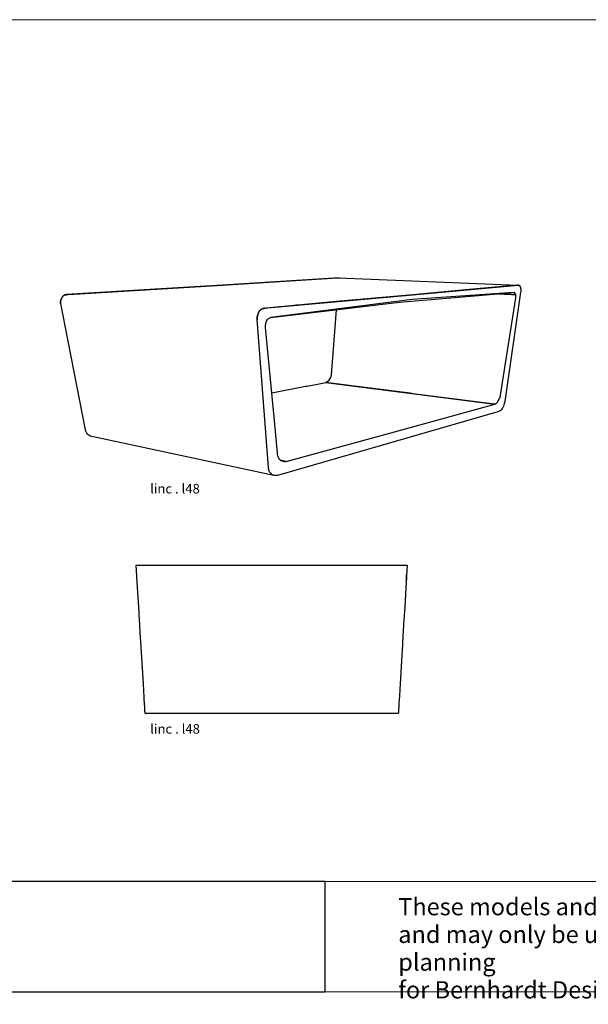
# Model space of a CAD drawing. Units: inches. Extents: x 0 to 307, y -1 to 101.
# Drawn here: x 181 to 240, y -1 to 101 of the extents above; entities that cross this region are included whole.
import ezdxf

# ---------------------------------------------------------------- set-up
doc = ezdxf.new("R2010")
doc.units = ezdxf.units.IN
doc.header["$MEASUREMENT"] = 0
doc.layers.add('2D', color=7, linetype='Continuous')
doc.layers.add('TITLEBLOCK', color=7, linetype='Continuous')

# ---------------------------------------------------------------- blocks, each defined once
blk = doc.blocks.new('LINC _ L48 _ SIDE')
at = {"layer": '2D'}
blk.add_lwpolyline([(0, 0), (-26.38, 0), (-26.38, 0), (-26.39, 0), (-26.39, 0.01), (-26.39, 0.01), (-26.39, 0.01), (-26.39, 0.02), (-26.39, 0.02), (-26.39, 0.02), (-26.39, 0.02), (-26.39, 0.04), (-26.39, 0.04), (-26.39, 0.05), (-26.39, 0.06), (-26.39, 0.07), (-26.39, 0.07), (-26.39, 0.08), (-26.39, 0.09), (-26.39, 0.09), (-26.39, 0.1), (-26.39, 0.1), (-26.39, 0.11), (-26.39, 0.13), (-26.39, 0.13), (-26.39, 0.14), (-26.39, 0.15), (-26.39, 0.16), (-26.4, 0.2), (-26.4, 0.22), (-26.4, 0.22), (-26.4, 0.23), (-26.4, 0.25), (-26.4, 0.25), (-26.4, 0.27), (-26.4, 0.31), (-26.4, 0.32), (-26.4, 0.33), (-26.41, 0.34), (-26.41, 0.36), (-26.41, 0.37), (-26.41, 0.37), (-26.41, 0.4), (-26.41, 0.42), (-26.41, 0.43), (-26.41, 0.46), (-26.41, 0.47), (-26.41, 0.49), (-26.42, 0.52), (-26.42, 0.55), (-26.42, 0.57), (-26.42, 0.59), (-26.42, 0.6), (-26.42, 0.62), (-26.43, 0.8), (-26.44, 0.88), (-26.44, 0.99), (-26.45, 1.04), (-26.45, 1.09), (-26.47, 1.46), (-26.48, 1.59), (-26.49, 1.73), (-26.57, 3.11), (-26.86, 8), (-26.89, 8.38), (-26.94, 9.33), (-27, 10.29), (-27.01, 10.48), (-27.02, 10.57), (-27.2, 13.71), (-27.2, 13.71), (-27.28, 14.91), (-27.31, 15.46), (0.92, 15.46), (0.89, 14.91), (0.63, 10.57), (0.61, 10.29), (0.61, 10.29), (0.6, 10.04), (0.59, 9.9), (0.44, 7.38), (0.43, 7.22), (0.36, 6.1), (0.15, 2.53), (0.11, 1.83), (0.06, 1.09), (0.06, 0.99), (0.06, 0.99), (0.06, 0.93), (0.06, 0.93), (0.05, 0.8), (0.04, 0.69), (0.04, 0.68), (0.04, 0.67), (0.04, 0.64), (0.04, 0.63), (0.04, 0.61), (0.04, 0.6), (0.03, 0.59), (0.03, 0.57), (0.03, 0.56), (0.03, 0.52), (0.03, 0.52), (0.03, 0.5), (0.03, 0.49), (0.03, 0.46), (0.03, 0.43), (0.02, 0.37), (0.02, 0.37), (0.02, 0.36), (0.02, 0.34), (0.02, 0.32), (0.02, 0.29), (0.02, 0.29), (0.02, 0.27), (0.02, 0.27), (0.01, 0.25), (0.01, 0.23), (0.01, 0.22), (0.01, 0.2), (0.01, 0.19), (0.01, 0.14), (0.01, 0.13), (0.01, 0.1), (0.01, 0.1), (0.01, 0.09), (0, 0.09), (0, 0.08), (0, 0.07), (0, 0.06), (0, 0.04), (0, 0.03), (0, 0.02), (0, 0), (0, 0), (0, 0)], dxfattribs=at)
for points in [[(0.92, 15.45), (-27.31, 15.45)], [(0.83, 13.9), (0.87, 14.49)], [(0.84, 14.01), (0.83, 13.86)]]:
    blk.add_open_spline(points, degree=1, dxfattribs=at)
at = {"layer": '2D', "insert": (-25.86, -1.09), "char_height": 1, "width": 5.9277, "attachment_point": 1, "line_spacing_factor": 0.963855}
blk.add_mtext('\\fArial;linc . l48', dxfattribs=at)
blk = doc.blocks.new('LINC _ L48 _ PERPECTIVE')
at = {"layer": '2D'}
for points in [[(6.26, 20.54), (6.3, 20.54), (-5.85, 19.8), (6.13, 20.54)], [(6.23, 20.55), (24.91, 19.8), (25.05, 19.77), (25.12, 19.71), (25.17, 19.61), (25.22, 19.44), (25.23, 19.36), (25.23, 19.25), (25.23, 19.23), (25.23, 19.19), (25.23, 19.18), (25.23, 19.12), (25.23, 19.12), (25.22, 19.07), (25.22, 19.06), (23.56, 7.65), (23.54, 7.55), (23.53, 7.5), (23.52, 7.45), (23.52, 7.44), (23.44, 7.19), (23.44, 7.19), (23.33, 6.98), (23.33, 6.97), (23.31, 6.94), (23.3, 6.93), (23.24, 6.84), (23.23, 6.84), (23.21, 6.81), (23.21, 6.81), (23.18, 6.78), (23.18, 6.77), (23.02, 6.66), (22.97, 6.64), (22.9, 6.61), (22.85, 6.6), (0.12, 0.03), (0, 0), (-0.06, -0.01), (-0.11, -0.03), (-0.19, -0.04), (-0.26, -0.05), (-0.31, -0.05), (-0.32, -0.05), (-0.37, -0.05), (-0.4, -0.05), (-0.41, -0.05), (-0.43, -0.04), (-0.45, -0.04), (-0.46, -0.04), (-0.46, -0.04), (-0.49, -0.03), (-0.5, -0.03), (-0.7, 0.07), (-0.73, 0.09), (-0.73, 0.09), (-0.75, 0.11), (-0.78, 0.13), (-0.8, 0.15), (-0.82, 0.17), (-0.82, 0.18), (-0.88, 0.25), (-0.88, 0.25), (-0.91, 0.29), (-0.91, 0.3), (-0.92, 0.31), (-0.94, 0.35), (-0.94, 0.35), (-1.01, 0.52), (-1.01, 0.54), (-1.03, 0.59), (-1.03, 0.6), (-1.05, 0.73), (-1.05, 0.73), (-1.06, 0.8), (-1.89, 11.7), (-2.23, 16.21), (-2.23, 16.26), (-2.24, 16.29), (-2.24, 16.32), (-2.23, 16.35), (-2.23, 16.39), (-2.23, 16.44), (-2.22, 16.47), (-2.22, 16.49), (-2.22, 16.52), (-2.21, 16.55), (-2.21, 16.58), (-2.2, 16.61), (-2.19, 16.64), (-2.18, 16.67), (-2.17, 16.71), (-2.16, 16.74), (-2.15, 16.78), (-2.14, 16.81), (-2.13, 16.84), (-2.11, 16.88), (-2.1, 16.91), (-2.08, 16.94), (-2.06, 16.97), (-2.05, 17), (-2.03, 17.02), (-2.01, 17.05), (-2, 17.08), (-1.98, 17.1), (-1.96, 17.13), (-1.94, 17.15), (-1.92, 17.17), (-1.9, 17.19), (-1.89, 17.21), (-1.87, 17.22), (-1.86, 17.23), (-1.85, 17.24), (-1.84, 17.25), (-1.83, 17.25), (-1.82, 17.26), (-1.81, 17.27), (-1.79, 17.28), (-1.78, 17.29), (-1.77, 17.3), (-1.76, 17.31), (-1.74, 17.31), (-1.73, 17.32), (-1.72, 17.33), (-1.71, 17.33), (-1.7, 17.34), (-1.68, 17.34), (-1.67, 17.35), (-1.66, 17.35), (-1.65, 17.36), (-1.63, 17.36), (-1.62, 17.36), (-1.61, 17.37), (-1.59, 17.37), (-1.58, 17.37), (-1.57, 17.38), (-1.56, 17.38), (-1.54, 17.38), (13.98, 18.79)], [(-21.9, 18.82), (-5.86, 19.8), (-22.1, 18.81), (-22.12, 18.81), (-22.13, 18.8), (-22.14, 18.8), (-22.15, 18.8), (-22.17, 18.8), (-22.18, 18.8), (-22.19, 18.79), (-22.2, 18.79), (-22.22, 18.79), (-22.23, 18.78), (-22.24, 18.78), (-22.25, 18.77), (-22.27, 18.77), (-22.28, 18.76), (-22.29, 18.76), (-22.3, 18.75), (-22.31, 18.75), (-22.33, 18.74), (-22.34, 18.74), (-22.35, 18.73), (-22.36, 18.72), (-22.37, 18.71), (-22.38, 18.71), (-22.39, 18.7), (-22.41, 18.69), (-22.42, 18.68), (-22.43, 18.68), (-22.44, 18.67), (-22.45, 18.66), (-22.46, 18.65), (-22.47, 18.64), (-22.48, 18.63), (-22.49, 18.62), (-22.5, 18.61), (-22.51, 18.6), (-22.51, 18.59), (-22.52, 18.58), (-22.53, 18.57), (-22.54, 18.56), (-22.55, 18.55), (-22.56, 18.54), (-22.57, 18.52), (-22.59, 18.5), (-22.6, 18.47), (-22.61, 18.45), (-22.62, 18.44), (-22.63, 18.42), (-22.63, 18.41), (-22.64, 18.4), (-22.65, 18.37), (-22.66, 18.34), (-22.67, 18.31), (-22.68, 18.28), (-22.69, 18.26), (-22.7, 18.23), (-22.7, 18.2), (-22.71, 18.18), (-22.71, 18.16), (-22.72, 18.14), (-22.72, 18.12), (-22.72, 18.09), (-22.72, 18.07), (-22.72, 18.05), (-22.72, 18.02), (-22.72, 18), (-22.72, 17.98), (-22.72, 17.95), (-22.72, 17.93), (-22.72, 17.91), (-22.72, 17.88), (-22.71, 17.86), (-22.27, 15.55), (-20.16, 4.72), (-20.12, 4.6), (-20.12, 4.6), (-20.1, 4.55), (-20.1, 4.54), (-20.01, 4.39), (-20.01, 4.38), (-19.99, 4.36), (-19.99, 4.35), (-19.94, 4.3), (-19.62, 4.08), (-19.61, 4.07)], [(24.89, 19.79), (19.84, 19.33), (13.98, 18.79), (6.05, 18.07), (-1.31, 17.4)], [(13.99, 18.79), (24.96, 19.8), (24.97, 19.8), (24.97, 19.8), (24.97, 19.8), (24.97, 19.8), (24.98, 19.8), (24.98, 19.8), (24.98, 19.8), (24.98, 19.8), (24.99, 19.8), (24.99, 19.8), (25, 19.8), (25, 19.8), (25, 19.79), (25.01, 19.79), (25.01, 19.79), (25.01, 19.79), (25.02, 19.79), (25.02, 19.79), (25.03, 19.79), (25.03, 19.79), (25.03, 19.78), (25.04, 19.78), (25.04, 19.78), (25.04, 19.78), (25.05, 19.78), (25.05, 19.77), (25.06, 19.77), (25.06, 19.77), (25.07, 19.76), (25.07, 19.76), (25.08, 19.75), (25.08, 19.75), (25.09, 19.74), (25.09, 19.74), (25.1, 19.73), (25.1, 19.73), (25.11, 19.72), (25.11, 19.71), (25.12, 19.71), (25.12, 19.7), (25.13, 19.69), (25.13, 19.69), (25.14, 19.68), (25.14, 19.67), (25.15, 19.66), (25.15, 19.66), (25.15, 19.65), (25.16, 19.64), (25.17, 19.62), (25.17, 19.61), (25.18, 19.59), (25.19, 19.57), (25.19, 19.55), (25.2, 19.53), (25.21, 19.51), (25.21, 19.49), (25.21, 19.46), (25.22, 19.44), (25.22, 19.42), (25.23, 19.39), (25.23, 19.37), (25.23, 19.23)], [(25.03, 19.78), (24.95, 19.79), (22.43, 19.56)], [(-22.7, 17.8), (-22.7, 17.81), (-22.71, 17.87), (-22.71, 17.88), (-22.72, 17.99), (-22.72, 18.01), (-22.72, 18.08), (-22.69, 18.25), (-22.67, 18.31), (-22.56, 18.53), (-22.54, 18.56), (-22.52, 18.57), (-22.52, 18.58), (-22.49, 18.61), (-22.44, 18.66), (-22.3, 18.75), (-22.09, 18.8)], [(0.21, 1.53), (0.8, 1.41), (0.71, 1.4), (0.61, 1.39), (0.59, 1.39), (0.57, 1.39), (0.55, 1.39), (0.54, 1.39), (0.51, 1.4), (0.5, 1.4), (0.39, 1.43), (0.28, 1.48), (0.1, 1.64), (0.02, 1.75), (-0.05, 1.9), (-0.08, 2), (-0.11, 2.13), (-0.12, 2.29), (-0.47, 6.03), (-1.35, 15.39), (-1.36, 15.43), (-1.36, 15.47), (-1.36, 15.52), (-1.36, 15.56), (-1.35, 15.61), (-1.35, 15.66), (-1.34, 15.7), (-1.34, 15.75), (-1.33, 15.79), (-1.32, 15.84), (-1.31, 15.88), (-1.3, 15.93), (-1.28, 15.97), (-1.27, 16.01), (-1.26, 16.05), (-1.25, 16.07), (-1.24, 16.08), (-1.21, 16.12), (-1.14, 16.22), (-1.12, 16.25), (-1.06, 16.3), (-0.97, 16.36), (-0.91, 16.39), (-0.82, 16.41), (12.61, 18.01), (24.51, 19.02)], [(5.99, 17.22), (5.47, 10.45), (5.47, 10.37), (5.45, 10.3), (5.44, 10.26), (5.41, 10.15), (5.15, 9.77), (5.06, 9.71), (5.05, 9.7), (5.01, 9.68), (5.01, 9.68), (4.96, 9.66), (4.96, 9.66), (4.92, 9.65), (22.54, 7.4), (22.59, 7.42), (22.59, 7.42), (22.63, 7.44), (22.64, 7.44), (22.67, 7.47), (22.68, 7.47), (22.72, 7.5), (22.81, 7.59), (22.81, 7.59), (23.06, 8.06), (23.09, 8.15), (23.09, 8.15), (23.11, 8.23), (23.13, 8.32), (24.73, 18.45), (24.73, 18.7), (24.71, 18.81), (24.63, 18.97), (24.62, 18.97), (24.62, 18.98), (24.62, 18.98), (24.61, 18.98), (24.61, 18.98), (24.61, 18.99), (24.6, 18.99), (24.6, 18.99), (24.6, 19), (24.59, 19), (24.59, 19), (24.59, 19), (24.58, 19), (24.58, 19.01), (24.57, 19.01), (24.57, 19.01), (24.57, 19.01), (24.56, 19.01), (24.56, 19.01), (24.56, 19.01), (24.55, 19.01), (24.55, 19.02), (24.54, 19.02), (24.54, 19.02), (24.54, 19.02), (24.53, 19.02), (24.53, 19.02), (24.52, 19.02), (24.52, 19.02), (24.52, 19.02), (24.51, 19.02), (13.93, 18.3), (-0.82, 16.41)], [(0.8, 1.41), (13.21, 4.83), (22.54, 7.4)], [(-0.5, -0.03), (-19.47, 4.03), (-19.56, 4.06), (-19.56, 4.06)]]:
    blk.add_lwpolyline(points, dxfattribs=at)
blk.add_lwpolyline([(3.07, 17.8, 0.010681), (-1.75, 17.3), (-1.9, 17.18), (-1.95, 17.13), (-1.97, 17.1), (-1.98, 17.09), (-1.99, 17.07), (-2.02, 17.04), (-2.15, 16.77), (-2.17, 16.7), (-2.21, 16.55), (-2.21, 16.52), (-2.22, 16.5), (-2.23, 16.42), (-2.23, 16.39), (-2.23, 16.25), (-2.23, 16.24), (-2.23, 16.18), (-2.23, 16.16)], format="xyb", dxfattribs=at)
for points in [[(6.17, 20.55), (6.24, 20.55)], [(-22.26, 18.77), (-21.98, 18.81)], [(23.01, 18.89), (24.71, 18.81)], [(-1.42, 17.39), (-1.71, 17.32)], [(-0.71, 8.57), (4.92, 9.65)], [(22.52, 7.39), (4.89, 9.64)], [(0.18, 1.55), (0.84, 1.42)]]:
    blk.add_open_spline(points, degree=1, dxfattribs=at)
at = {"layer": '2D', "insert": (-13.39, -0.92), "char_height": 1, "width": 5.9277, "attachment_point": 1, "line_spacing_factor": 0.963855}
blk.add_mtext('\\fArial;linc . l48', dxfattribs=at)

msp = doc.modelspace()

# ---------------------------------------------------------------- linework, layer by layer
at = {"layer": 'TITLEBLOCK'}
msp.add_lwpolyline([(120.005, 0), (212.97, 0), (212.97, 11.5), (120.005, 11.5), (120.005, 0)], dxfattribs=at)
at = {"layer": 'TITLEBLOCK', "lineweight": 0}
msp.add_lwpolyline([(212.97, 0), (212.97, 11.5), (306.657, 11.5), (306.657, 0), (212.97, 0)], dxfattribs=at)
at = {"layer": 'TITLEBLOCK', "lineweight": 5}
msp.add_open_spline([(0, 101.31), (306.657, 101.31)], degree=1, dxfattribs=at)

# ---------------------------------------------------------------- block references
for name, p in [('LINC _ L48 _ PERPECTIVE', (208.131, 53.86)), ('LINC _ L48 _ SIDE', (220.607, 28.999))]:
    msp.add_blockref(name, p)

# ---------------------------------------------------------------- texts
at = {"layer": 'TITLEBLOCK', "insert": (220.6, 9.783), "char_height": 1.79746, "width": 80.16039, "attachment_point": 1, "line_spacing_factor": 0.963855}
msp.add_mtext('\\fArial;These models and drawings are the sole property of Bernhardt Design\\Pand may only be used for the purpose of sales, promotion and planning\\Pfor Bernhardt Design products. Any other use is strictly prohibited.', dxfattribs=at)

doc.saveas('drawing.dxf')
